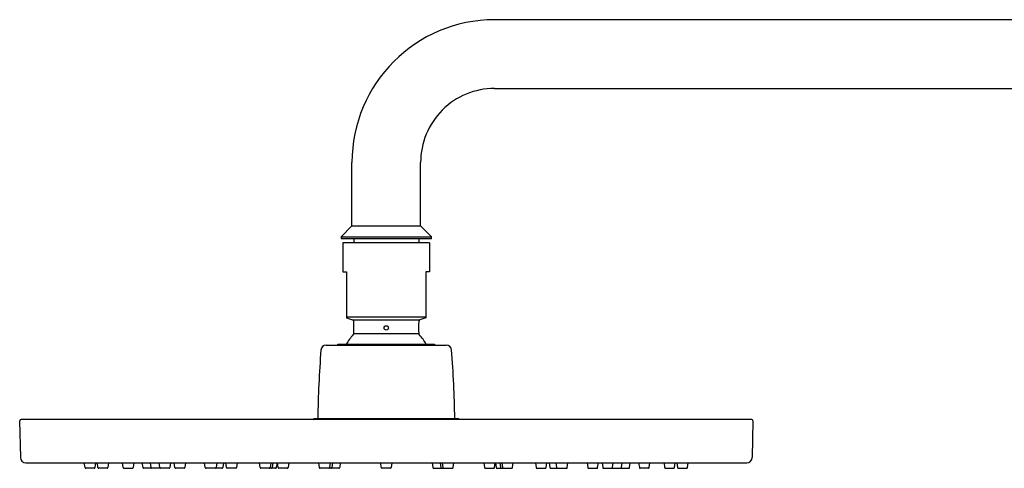
# Model space of a CAD drawing. Extents: x 4132.5 to 4154, y 452.9 to 503.5.
# Drawn here: x 4132.5 to 4143.2, y 498.6 to 503.5 of the extents above; entities that cross this region are included whole.
import ezdxf

# ---------------------------------------------------------------- set-up
doc = ezdxf.new("R2010")
doc.units = 0
doc.header["$LTSCALE"] = 0.64311
doc.layers.get('0').update_dxf_attribs({"color": 255, "linetype": 'CONTINUOUS'})

msp = doc.modelspace()

# ---------------------------------------------------------------- linework, layer by layer
for p, q in [((4149.501, 503.492), (4137.69, 503.492)), ((4137.69, 502.744), (4149.501, 502.744)), ((4136.135, 501.247), (4136.135, 501.936)), ((4136.883, 501.247), (4136.883, 501.936)), ((4136.135, 501.247), (4136.017, 501.129)), ((4136.135, 501.247), (4136.883, 501.247)), ((4137.001, 501.129), (4136.883, 501.247)), ((4136.017, 501.129), (4136.017, 501.11)), ((4136.017, 501.129), (4137.001, 501.129)), ((4136.017, 501.11), (4137.001, 501.11)), ((4136.155, 501.11), (4136.155, 501.062)), ((4136.863, 501.11), (4136.863, 501.062)), ((4137.001, 501.11), (4137.001, 501.129)), ((4136.037, 501.062), (4136.037, 500.747)), ((4136.981, 501.062), (4136.037, 501.062)), ((4136.981, 501.062), (4136.981, 500.747)), ((4136.037, 500.747), (4136.076, 500.747)), ((4136.076, 500.747), (4136.076, 500.246)), ((4136.981, 500.747), (4136.942, 500.747)), ((4136.942, 500.747), (4136.942, 500.246)), ((4136.076, 500.256), (4136.942, 500.256)), ((4136.076, 500.246), (4136.142, 500.222)), ((4136.942, 500.246), (4136.876, 500.222)), ((4136.142, 500.222), (4136.876, 500.222)), ((4136.155, 500.076), (4136.863, 500.076)), ((4135.855, 499.949), (4137.163, 499.949)), ((4135.981, 499.949), (4135.981, 499.957)), ((4135.981, 499.957), (4137.036, 499.957)), ((4137.036, 499.957), (4137.036, 499.949)), ((4132.512, 499.122), (4132.52, 498.724)), ((4140.489, 499.138), (4132.529, 499.138)), ((4135.71, 499.138), (4135.722, 499.15)), ((4135.722, 499.15), (4137.296, 499.15)), ((4137.308, 499.138), (4137.296, 499.15)), ((4140.505, 499.122), (4140.498, 498.724)), ((4132.579, 498.666), (4140.439, 498.666)), ((4133.225, 498.614), (4133.217, 498.666)), ((4133.34, 498.666), (4133.333, 498.614)), ((4133.366, 498.614), (4133.359, 498.666)), ((4133.481, 498.666), (4133.474, 498.614)), ((4133.642, 498.614), (4133.635, 498.665)), ((4133.758, 498.666), (4133.75, 498.614)), ((4133.857, 498.614), (4133.849, 498.666)), ((4133.945, 498.614), (4133.938, 498.666)), ((4134.041, 498.614), (4134.034, 498.666)), ((4134.157, 498.666), (4134.149, 498.614)), ((4134.205, 498.614), (4134.197, 498.666)), ((4134.32, 498.666), (4134.313, 498.614)), ((4134.536, 498.614), (4134.528, 498.666)), ((4134.661, 498.666), (4134.654, 498.614)), ((4134.733, 498.666), (4134.726, 498.614)), ((4134.767, 498.614), (4134.76, 498.666)), ((4134.883, 498.666), (4134.875, 498.614)), ((4135.134, 498.614), (4135.127, 498.666)), ((4135.249, 498.666), (4135.242, 498.614)), ((4135.271, 498.666), (4135.264, 498.614)), ((4135.318, 498.666), (4135.31, 498.614)), ((4135.33, 498.614), (4135.322, 498.666)), ((4135.445, 498.666), (4135.438, 498.614)), ((4135.78, 498.614), (4135.772, 498.666)), ((4135.898, 498.666), (4135.891, 498.614)), ((4135.921, 498.666), (4135.914, 498.614)), ((4136.008, 498.666), (4136.001, 498.614)), ((4136.455, 498.614), (4136.448, 498.666)), ((4136.571, 498.666), (4136.563, 498.614)), ((4137.01, 498.666), (4137.018, 498.614)), ((4137.097, 498.666), (4137.105, 498.614)), ((4137.12, 498.666), (4137.127, 498.614)), ((4137.238, 498.614), (4137.246, 498.666)), ((4137.573, 498.666), (4137.58, 498.614)), ((4137.688, 498.614), (4137.696, 498.666)), ((4137.7, 498.666), (4137.708, 498.614)), ((4137.747, 498.666), (4137.754, 498.614)), ((4137.769, 498.666), (4137.776, 498.614)), ((4137.884, 498.614), (4137.892, 498.666)), ((4138.135, 498.666), (4138.143, 498.614)), ((4138.251, 498.614), (4138.258, 498.666)), ((4138.285, 498.666), (4138.292, 498.614)), ((4138.357, 498.666), (4138.364, 498.614)), ((4138.482, 498.614), (4138.49, 498.666)), ((4138.698, 498.666), (4138.705, 498.614)), ((4138.813, 498.614), (4138.821, 498.666)), ((4138.861, 498.666), (4138.869, 498.614)), ((4138.977, 498.614), (4138.984, 498.666)), ((4139.073, 498.614), (4139.08, 498.666)), ((4139.162, 498.614), (4139.169, 498.666)), ((4139.26, 498.666), (4139.268, 498.614)), ((4139.376, 498.614), (4139.383, 498.665)), ((4139.537, 498.666), (4139.544, 498.614)), ((4139.652, 498.614), (4139.66, 498.666)), ((4139.678, 498.666), (4139.685, 498.614)), ((4139.793, 498.614), (4139.801, 498.666)), ((4133.325, 498.607), (4133.233, 498.607)), ((4133.466, 498.607), (4133.374, 498.607)), ((4133.65, 498.607), (4133.742, 498.607)), ((4134.142, 498.607), (4133.864, 498.607)), ((4134.305, 498.607), (4134.212, 498.607)), ((4134.718, 498.607), (4134.544, 498.607)), ((4134.868, 498.607), (4134.775, 498.607)), ((4135.234, 498.607), (4135.142, 498.607)), ((4135.303, 498.607), (4135.21, 498.607)), ((4135.43, 498.607), (4135.338, 498.607)), ((4135.88, 498.607), (4135.787, 498.607)), ((4135.993, 498.607), (4135.856, 498.607)), ((4136.555, 498.607), (4136.463, 498.607)), ((4137.025, 498.607), (4137.162, 498.607)), ((4137.138, 498.607), (4137.231, 498.607)), ((4137.588, 498.607), (4137.68, 498.607)), ((4137.715, 498.607), (4137.808, 498.607)), ((4137.784, 498.607), (4137.876, 498.607)), ((4138.15, 498.607), (4138.243, 498.607)), ((4138.3, 498.607), (4138.475, 498.607)), ((4138.713, 498.607), (4138.806, 498.607)), ((4138.877, 498.607), (4139.154, 498.607)), ((4139.368, 498.607), (4139.276, 498.607)), ((4139.552, 498.607), (4139.644, 498.607)), ((4139.693, 498.607), (4139.786, 498.607))]:
    msp.add_line(p, q)
msp.add_circle((4136.509, 500.136), 0.0236)
for centre, radius, start, end in [((4137.69, 501.936), 1.555, 90, 180), ((4137.69, 501.936), 0.807, 90, 180.006), ((4136.135, 500.204), 0.0197, 0, 70), ((4133.284, 500.14), 2.872, 358.7275, 1.2725), ((4136.883, 500.204), 0.0197, 110, 180), ((4139.734, 500.14), 2.872, 178.7275, 181.2725), ((4136.509, 499.721), 0.496, 136.4847, 151.5631), ((4136.135, 500.076), 0.0197, 316.4847, 0), ((4136.883, 500.076), 0.0197, 180, 223.5153), ((4136.509, 499.721), 0.496, 28.4369, 43.5153), ((4135.855, 499.89), 0.0591, 90, 175.5518), ((4137.163, 499.89), 0.0591, 4.4482, 90), ((4147.921, 498.952), 12.161, 175.552, 179.0651), ((4125.097, 498.952), 12.161, 0.9349, 4.448), ((4132.53, 499.121), 0.0172, 92.015, 176.1083), ((4140.489, 499.123), 0.0157, 359, 90), ((4132.579, 498.725), 0.0591, 181, 270.0399), ((4140.439, 498.725), 0.0591, 269.9601, 359), ((4133.233, 498.615), 0.0079, 188, 270), ((4133.325, 498.615), 0.0079, 270, 352), ((4133.374, 498.615), 0.0079, 188, 270), ((4133.466, 498.615), 0.0079, 270, 352), ((4133.65, 498.615), 0.0079, 188, 270), ((4133.742, 498.615), 0.0079, 270, 352), ((4133.864, 498.615), 0.0079, 188, 270), ((4133.953, 498.615), 0.0079, 188, 270), ((4134.049, 498.615), 0.0079, 188, 270), ((4134.142, 498.615), 0.0079, 270, 352), ((4134.212, 498.615), 0.0079, 188, 270), ((4134.305, 498.615), 0.0079, 270, 352), ((4134.544, 498.615), 0.0079, 188, 270), ((4134.646, 498.615), 0.0079, 270, 352), ((4134.718, 498.615), 0.0079, 270, 352), ((4134.775, 498.615), 0.0079, 188, 270), ((4134.868, 498.615), 0.0079, 270, 352), ((4135.142, 498.615), 0.0079, 188, 270), ((4135.234, 498.615), 0.0079, 270, 352), ((4135.256, 498.615), 0.0079, 270, 352), ((4135.303, 498.615), 0.0079, 270, 352), ((4135.338, 498.615), 0.0079, 188, 270), ((4135.43, 498.615), 0.0079, 270, 352), ((4135.787, 498.615), 0.0079, 188, 270), ((4135.883, 498.615), 0.0079, 270, 352), ((4135.906, 498.615), 0.0079, 270, 352), ((4135.993, 498.615), 0.0079, 270, 352), ((4136.463, 498.615), 0.0079, 188, 270), ((4136.555, 498.615), 0.0079, 270, 352), ((4137.025, 498.615), 0.0079, 188, 270), ((4137.112, 498.615), 0.0079, 188, 270), ((4137.135, 498.615), 0.0079, 188, 270), ((4137.231, 498.615), 0.0079, 270, 352), ((4137.588, 498.615), 0.0079, 188, 270), ((4137.68, 498.615), 0.0079, 270, 352), ((4137.715, 498.615), 0.0079, 188, 270), ((4137.762, 498.615), 0.0079, 188, 270), ((4137.784, 498.615), 0.0079, 188, 270), ((4137.876, 498.615), 0.0079, 270, 352), ((4138.151, 498.615), 0.0079, 188, 270), ((4138.243, 498.615), 0.0079, 270, 352), ((4138.3, 498.615), 0.0079, 188, 270), ((4138.372, 498.615), 0.0079, 188, 270), ((4138.475, 498.615), 0.0079, 270, 352), ((4138.713, 498.615), 0.0079, 188, 270), ((4138.806, 498.615), 0.0079, 270, 352), ((4138.877, 498.615), 0.0079, 188, 270), ((4138.969, 498.615), 0.0079, 270, 352), ((4139.065, 498.615), 0.0079, 270, 352), ((4139.154, 498.615), 0.0079, 270, 352), ((4139.276, 498.615), 0.0079, 188, 270), ((4139.368, 498.615), 0.0079, 270, 352), ((4139.552, 498.615), 0.0079, 188, 270), ((4139.644, 498.615), 0.0079, 270, 352), ((4139.693, 498.615), 0.0079, 188, 270), ((4139.786, 498.615), 0.0079, 270, 352)]:
    msp.add_arc(centre, radius, start, end)

doc.saveas('drawing.dxf')
